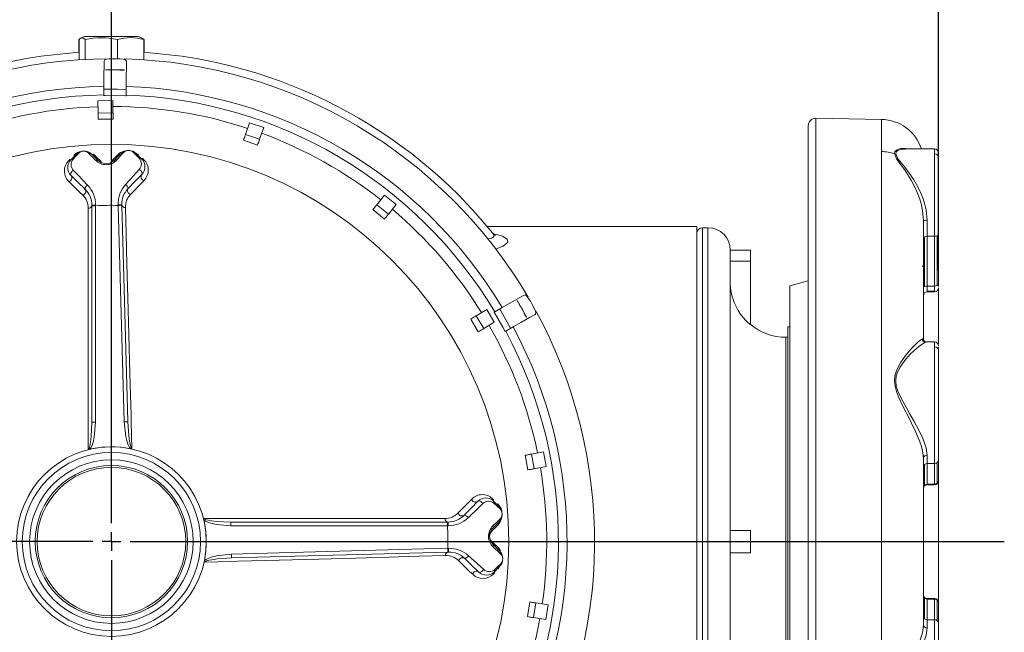
# Model space of a CAD drawing. Units: millimetres. Extents: x 33 to 10472, y 15 to 14812.
# Drawn here: x 2332 to 3657, y 4277 to 5102 of the extents above; entities that cross this region are included whole.
import ezdxf

# ---------------------------------------------------------------- set-up
doc = ezdxf.new("R2010")
doc.units = ezdxf.units.MM
doc.header["$LTSCALE"] = 50
doc.linetypes.add('SLD-Solid', pattern=[0])
doc.layers.add('SLD-0', color=7, linetype='SLD-Solid')
doc.styles.add('SLDTEXTSTYLE0', font='ARIAL.TTF', dxfattribs={"width": 0.948})
doc.dimstyles.new('SLDDIMSTYLE1', dxfattribs={"dimtxt": 179.782308, "dimasz": 128.415934, "dimexe": 0, "dimexo": 0.0625, "dimgap": 44.945577, "dimtad": 1, "dimdec": 1, "dimlfac": 0.2, "dimrnd": 1e-09, "dimzin": 12, "dimdsep": 46, "dimtxsty": 'SLDTEXTSTYLE0', "dimsah": 1, "dimcen": 0.09, "dimadec": 0, "dimazin": 3, "dimtfac": 1, "dimtdec": 1, "dimtofl": 0, "dimtmove": 0, "dimatfit": 3, "dimfxl": 0, "dimfrac": 2, "dimtolj": 1, "dimtzin": 12, "dimarcsym": 0})

# ---------------------------------------------------------------- blocks, each defined once
blk = doc.blocks.new('_D_3')
at = {"layer": 'SLD-0', "color": 7}
for p, q in [((2085.5, 5971.4), (2044.4, 5971.4)), ((2044.4, 5971.4), (2044.4, 5695.3)), ((2805.8, 5971.4), (2846.9, 5971.4)), ((2846.9, 5971.4), (2846.9, 5695.3)), ((2044.4, 5695.3), (2085.5, 5695.3)), ((2846.9, 5695.3), (2805.8, 5695.3)), ((1343, 4842), (1343, 5457.2)), ((3568, 4764.5), (3568, 5457.2)), ((1343, 5407.2), (3568, 5407.2))]:
    blk.add_line(p, q, dxfattribs=at)
for points in [[(1343, 5407.2), (1471.4, 5387.4), (1471.4, 5426.9)], [(3568, 5407.2), (3439.6, 5426.9), (3439.6, 5387.4)]]:
    blk.add_solid(points, dxfattribs=at)
at = {"layer": 'SLD-0', "color": 7, "char_height": 185.21, "attachment_point": 1, "style": 'SLDTEXTSTYLE0'}
for s, insert in [('17.52', (2137, 5934)), ('445', (2239.9, 5645.9))]:
    blk.add_mtext(s, dxfattribs=dict(at, insert=insert))
blk = doc.blocks.new('SW_CENTERMARKSYMBOL_1')
at = {"layer": 'SLD-0', "color": 0}
for p, q in [((0, 25), (0, 744.2)), ((-25, 0), (-1191.1, 0)), ((0, 0), (-12.5, 0)), ((0, 0), (0, 12.5)), ((0, 0), (0, -12.5)), ((0, 0), (12.5, 0)), ((25, 0), (1201.2, 0)), ((0, -25), (0, -968.9))]:
    blk.add_line(p, q, dxfattribs=at)

msp = doc.modelspace()

# ---------------------------------------------------------------- linework, layer by layer
at = {"color": 7, "linetype": 'SLD-Solid', "lineweight": 15}
for p, q in [((2411.6, 5075.18), (2411.6, 5057.99)), ((2411.96, 5075.18), (2411.96, 5047.99)), ((2414.66, 5077.47), (2414.53, 5077.42)), ((2419.29, 5079.45), (2414.66, 5077.47)), ((2491.67, 5079.45), (2419.29, 5079.45)), ((2420.31, 5075.18), (2420.31, 5048.5)), ((2463.82, 5075.18), (2463.82, 5049.4)), ((2496.3, 5077.47), (2491.67, 5079.45)), ((2496.42, 5077.42), (2496.3, 5077.47)), ((2498.99, 5075.18), (2498.99, 5047.99)), ((2499.35, 5075.18), (2499.35, 5057.99)), ((2445.28, 5000.75), (2445.37, 5012.31)), ((2475.37, 5012.07), (2475.27, 5000.51)), ((2445.26, 4999.4), (2445.28, 5000.75)), ((2475.27, 5000.51), (2475.26, 4999.16)), ((2437.38, 4992.92), (2457.38, 4993.19)), ((2437.38, 4992.92), (2437.6, 4976.3)), ((2457.38, 4993.19), (2457.6, 4976.57)), ((2457.6, 4976.57), (2437.6, 4976.3)), ((3491.48, 4967.73), (3403.15, 4969.27)), ((3403.15, 4969.27), (3403.15, 4181.4)), ((3491.48, 4924.48), (3491.48, 4967.73)), ((2641.45, 4963.32), (2635.98, 4947.62)), ((2641.45, 4963.32), (2660.33, 4956.73)), ((2660.33, 4956.73), (2654.86, 4941.04)), ((3392.98, 4185.22), (3392.98, 4959.28)), ((2654.86, 4941.04), (2635.98, 4947.62)), ((2652.08, 4933.06), (2633.19, 4939.64)), ((3562.98, 4927.92), (3522.96, 4927.92)), ((3562.98, 4927.92), (3562.98, 4921.45)), ((2400.87, 4913.44), (2407.84, 4920.6)), ((2430.8, 4921.01), (2432.76, 4919.61)), ((2488.87, 4921.71), (2496.04, 4914.73)), ((2490.61, 4921.52), (2492.02, 4920.42)), ((2497.11, 4915.46), (2499.12, 4913.51)), ((3491.48, 4181.99), (3491.48, 4924.48)), ((3562.98, 4921.45), (3562.98, 4810.39)), ((3567.98, 4921.32), (3567.98, 4916.83)), ((3567.98, 4916.83), (3567.98, 4812.3)), ((2397.83, 4912.13), (2399.78, 4914.13)), ((2455.2, 4911.01), (2455.5, 4911.31)), ((2419.42, 4874.45), (2419.42, 4873.42)), ((2823.09, 4865.71), (2812.58, 4852.83)), ((2823.09, 4865.71), (2838.58, 4853.06)), ((2429.12, 4851.59), (2429.12, 4852.35)), ((2434.12, 4851.59), (2429.12, 4851.59)), ((2429.12, 4560.25), (2429.12, 4851.59)), ((2434.12, 4852.4), (2434.12, 4851.59)), ((2434.12, 4851.59), (2434.12, 4560.25)), ((2464.49, 4852.01), (2464.47, 4852.82)), ((2472.44, 4560.77), (2464.49, 4852.01)), ((2469.46, 4852.9), (2469.48, 4852.14)), ((2469.48, 4852.14), (2477.44, 4560.9)), ((2828.07, 4840.19), (2812.58, 4852.83)), ((2838.58, 4853.06), (2828.07, 4840.19)), ((2424.41, 4523.87), (2424.41, 4848.15)), ((2822.73, 4833.63), (2807.23, 4846.28)), ((3242.98, 4823.45), (2961.27, 4823.45)), ((3242.98, 4823.45), (3242.98, 4399.45)), ((3257.98, 4821.95), (3250.48, 4821.95)), ((3250.48, 4821.95), (3250.48, 3976.95)), ((3257.98, 3976.95), (3257.98, 4821.95)), ((3547.98, 4672.38), (3547.98, 4831.22)), ((3552.98, 4810.39), (3552.98, 4831.87)), ((3549.44, 4809.83), (3549.44, 4742.85)), ((3552.98, 4810.39), (3562.98, 4810.39)), ((3552.98, 4810.39), (3552.98, 4743.41)), ((3562.98, 4810.39), (3562.98, 4743.41)), ((3566.51, 4810.95), (3566.51, 4743.97)), ((3567.98, 4812.3), (3567.98, 4745.32)), ((3287.98, 4399.45), (3287.98, 4791.95)), ((3315.48, 4791.95), (3287.98, 4791.95)), ((3315.48, 4791.95), (3315.48, 4776.95)), ((3315.48, 4776.95), (3287.98, 4776.95)), ((3315.48, 4776.95), (3315.48, 4691.95)), ((3392.98, 4750.5), (3367.98, 4743.8)), ((3367.98, 4743.8), (3367.98, 4267.68)), ((3562.98, 4743.41), (3552.98, 4743.41)), ((3552.98, 4736.64), (3552.98, 4743.41)), ((3562.98, 4743.41), (3562.98, 4736.64)), ((3567.98, 4745.32), (3567.98, 4742.97)), ((3552.98, 4736.64), (3562.98, 4736.64)), ((3552.98, 4736.64), (3552.98, 4735.69)), ((3552.98, 4735.69), (3562.98, 4735.69)), ((3562.98, 4736.64), (3562.98, 4735.69)), ((3567.98, 4665.47), (3567.98, 4741.25)), ((3014.25, 4701.11), (3001.36, 4723.86)), ((3367.98, 4721.95), (3367.98, 4710.15)), ((2960.38, 4711.86), (2946.11, 4703.35)), ((2956.34, 4686.17), (2946.11, 4703.35)), ((2960.38, 4711.86), (2970.62, 4694.68)), ((2969.94, 4708.27), (2971.11, 4708.93)), ((2971.11, 4708.93), (2981.17, 4714.63)), ((3367.98, 4710.15), (3367.98, 4675.62)), ((3367.98, 4710.15), (3367.98, 4710.15)), ((2949.08, 4681.84), (2938.84, 4699.03)), ((2970.62, 4694.68), (2956.34, 4686.17)), ((3314.37, 4691.95), (3315.48, 4691.95)), ((2985.91, 4682.83), (2984.73, 4682.17)), ((2995.96, 4688.53), (2985.91, 4682.83)), ((3367.98, 4688.45), (3365.48, 4688.45)), ((3365.48, 4110.45), (3365.48, 4688.45)), ((3365.48, 4674.45), (3362.98, 4674.45)), ((3362.98, 4124.45), (3362.98, 4674.45)), ((3367.98, 4675.62), (3367.98, 4620.89)), ((3367.98, 4675.62), (3367.98, 4675.62)), ((3562.98, 4668.14), (3552.03, 4668.14)), ((3562.98, 4668.14), (3562.98, 4661.67)), ((3562.98, 4661.67), (3562.98, 4504.62)), ((3567.98, 4661.66), (3567.98, 4657.06)), ((3567.98, 4657.06), (3567.98, 4509.23)), ((3367.98, 4620.89), (3367.98, 4549.95)), ((3367.98, 4620.89), (3367.98, 4620.89)), ((2434.12, 4560.25), (2429.12, 4560.25)), ((3367.98, 4549.95), (3367.98, 4468)), ((3367.98, 4549.95), (3367.98, 4549.95)), ((3036.79, 4520.33), (3020.46, 4517.22)), ((3024.2, 4497.57), (3020.46, 4517.22)), ((3036.79, 4520.33), (3040.53, 4500.68)), ((3015.89, 4495.99), (3012.15, 4515.64)), ((3547.62, 4516.72), (3547.72, 4516.22)), ((3547.98, 4287.14), (3547.98, 4511.77)), ((3552.98, 4504.62), (3552.98, 4515.74)), ((3552.98, 4504.62), (3562.98, 4504.62)), ((3552.98, 4504.62), (3552.98, 4476.87)), ((3562.98, 4504.62), (3562.98, 4476.87)), ((3566.51, 4505.97), (3566.51, 4478.22)), ((3567.98, 4509.23), (3567.98, 4481.49)), ((3040.53, 4500.68), (3024.2, 4497.57)), ((3549.44, 4503.26), (3549.44, 4475.52)), ((3567.98, 4399.45), (3567.98, 4479.34)), ((3367.98, 4468), (3367.98, 4399.45)), ((3367.98, 4468), (3367.98, 4468)), ((3562.98, 4476.87), (3552.98, 4476.87)), ((3552.98, 4476.87), (3552.98, 4475.92)), ((3552.98, 4475.92), (3562.98, 4475.92)), ((3562.98, 4476.87), (3562.98, 4475.92)), ((2968.16, 4457.1), (2970.16, 4455.15)), ((2969.46, 4454.06), (2976.63, 4447.08)), ((2579.89, 4430.52), (2904.18, 4430.52)), ((2616.27, 4425.81), (2616.27, 4420.81)), ((2616.27, 4425.81), (2907.62, 4425.81)), ((2907.62, 4425.81), (2907.62, 4420.81)), ((2907.62, 4425.81), (2908.38, 4425.81)), ((2907.62, 4420.81), (2616.27, 4420.81)), ((2908.43, 4420.81), (2907.62, 4420.81)), ((3287.98, 4414.45), (3315.48, 4414.45)), ((3315.48, 4414.45), (3315.48, 4399.45)), ((3242.98, 4399.45), (3242.98, 3975.45)), ((3287.98, 4006.95), (3287.98, 4399.45)), ((3315.48, 4399.45), (3287.98, 4399.45)), ((3315.48, 4399.45), (3315.48, 4384.45)), ((3367.98, 4399.45), (3367.98, 4381.04)), ((3367.98, 4399.45), (3367.98, 4399.45)), ((3547.98, 4399.45), (3567.98, 4399.45)), ((3567.98, 4317.98), (3567.98, 4399.45)), ((2616.8, 4382.49), (2908.03, 4390.44)), ((2908.17, 4385.44), (2616.93, 4377.49)), ((2908.03, 4390.44), (2908.84, 4390.46)), ((2908.93, 4385.46), (2908.17, 4385.44)), ((3315.48, 4384.45), (3287.98, 4384.45)), ((3367.98, 4381.04), (3367.98, 4295.42)), ((3367.98, 4381.04), (3367.98, 4381.04)), ((2977.73, 4366.06), (2970.76, 4358.89)), ((2971.49, 4357.81), (2969.54, 4355.81)), ((3549.44, 4323.4), (3549.44, 4295.65)), ((3562.98, 4322.99), (3552.98, 4322.99)), ((3552.98, 4322.04), (3552.98, 4322.99)), ((3552.98, 4322.04), (3552.98, 4294.3)), ((3552.98, 4322.04), (3562.98, 4322.04)), ((3562.98, 4322.99), (3562.98, 4322.04)), ((3562.98, 4322.04), (3562.98, 4294.3)), ((3566.51, 4320.69), (3566.51, 4292.95)), ((3015.12, 4298.5), (3018.32, 4318.24)), ((3023.46, 4297.14), (3026.67, 4316.88)), ((3043.07, 4314.22), (3026.67, 4316.88)), ((3043.07, 4314.22), (3039.87, 4294.48)), ((3567.98, 4317.42), (3567.98, 4289.68)), ((3039.87, 4294.48), (3023.46, 4297.14)), ((3367.98, 4295.42), (3367.98, 4217.42)), ((3367.98, 4295.42), (3367.98, 4295.42)), ((3552.98, 4283.18), (3552.98, 4294.3)), ((3562.98, 4294.3), (3552.98, 4294.3)), ((3562.98, 4294.3), (3562.98, 4130.77)), ((3547.74, 4282.75), (3547.62, 4282.21)), ((3567.98, 4289.68), (3567.98, 4135.78))]:
    msp.add_line(p, q, dxfattribs=at)
at = {"color": 7, "linetype": 'SLD-Solid', "lineweight": 15, "flags": 128}
for points in [[(2420.31, 5075.18), (2417.04, 5077.69), (2413.64, 5076.84), (2411.96, 5075.18)], [(2496.15, 5077.13), (2497.31, 5076.84), (2498.99, 5075.18)], [(2445.64, 5046.21), (2446.46, 5047.76), (2448.89, 5048.74), (2452.57, 5049.21), (2457.13, 5049.36), (2462.11, 5049.35), (2466.96, 5049.2), (2471.08, 5048.81), (2474, 5048.04), (2475.47, 5046.77), (2475.64, 5045.97)], [(2445.37, 5012.31), (2445.49, 5027.57), (2445.59, 5039.65), (2445.64, 5046.21)], [(2473.62, 5034.19), (2471.96, 5034.24), (2447.47, 5034.4)], [(2475.64, 5045.97), (2475.57, 5037.54), (2475.47, 5024.78), (2475.37, 5012.07)], [(2475.36, 5008.18), (2463.52, 5008.46), (2445.34, 5008.42)], [(2475.27, 4999.55), (2447.28, 4999.82), (2445.25, 4999.79)], [(2437.6, 4976.3), (2437.61, 4976.06), (2437.61, 4975.58), (2437.62, 4974.86), (2437.64, 4973.91), (2437.65, 4972.72), (2437.67, 4971.31), (2437.69, 4969.68), (2437.72, 4967.84)], [(2457.72, 4968.12), (2447.72, 4968.07), (2437.72, 4967.84)], [(2457.72, 4968.12), (2457.69, 4969.95), (2457.67, 4971.58), (2457.65, 4972.99), (2457.63, 4974.18), (2457.62, 4975.13), (2457.61, 4975.85), (2457.61, 4976.33), (2457.6, 4976.57)], [(2635.98, 4947.62), (2635.9, 4947.4), (2635.74, 4946.95), (2635.5, 4946.27), (2635.19, 4945.36), (2634.8, 4944.24), (2634.33, 4942.91), (2633.8, 4941.37), (2633.19, 4939.64)], [(2652.08, 4933.06), (2652.68, 4934.79), (2653.22, 4936.33), (2653.68, 4937.66), (2654.07, 4938.78), (2654.39, 4939.68), (2654.63, 4940.36), (2654.78, 4940.82), (2654.86, 4941.04)], [(3508.89, 4921.69), (3509.65, 4924.36), (3511.65, 4926.39), (3514.44, 4927.78), (3517.66, 4928.59), (3524.48, 4928.71), (3527.32, 4927.92)], [(3552.98, 4831.87), (3551.6, 4845.95), (3549.88, 4853.38), (3547.47, 4860.99), (3544.88, 4867.58), (3541.75, 4874.3), (3538.61, 4880.19), (3534.91, 4886.37), (3532.89, 4889.48), (3530.41, 4893.11), (3527.46, 4897.18), (3524.17, 4901.47), (3522.23, 4903.88), (3519.99, 4906.62), (3516.5, 4910.86), (3513.5, 4914.78), (3510.6, 4921.47), (3511.33, 4923.99), (3513.51, 4925.85), (3516.54, 4927.08), (3520.05, 4927.76), (3522.96, 4927.82)], [(2411.02, 4921.88), (2407.71, 4918.26), (2404.03, 4914.24)], [(2404.74, 4919.23), (2407.19, 4921.4), (2410.67, 4923.42)], [(2434.22, 4912.8), (2429.76, 4917.41), (2425.3, 4922.02)], [(2429.06, 4920.89), (2432.88, 4917.17), (2437.87, 4912.31)], [(2432.76, 4919.61), (2435.05, 4917.38), (2441.49, 4911.12)], [(2455.5, 4911.31), (2458.14, 4914.02), (2464, 4920.04)], [(2459.08, 4912.6), (2463.82, 4917.47), (2467.66, 4921.42)], [(2471.39, 4922.65), (2468.08, 4919.04), (2462.72, 4913.19)], [(2492.86, 4915.45), (2488.65, 4919.81), (2485.66, 4922.89)], [(3547.98, 4831.22), (3546.71, 4845.3), (3545.12, 4852.71), (3542.91, 4860.28), (3537.65, 4873.64), (3531.37, 4885.82), (3526.84, 4893.25), (3522.23, 4900.08), (3517.65, 4906.37), (3515.32, 4909.51), (3513.32, 4912.29), (3511.67, 4914.74), (3508.89, 4921.69)], [(2404.31, 4899.1), (2403.32, 4898.39), (2402.42, 4897.53), (2401.66, 4896.55), (2401.08, 4895.53), (2400.73, 4894.53), (2400.62, 4893.61), (2400.77, 4892.82), (2401.16, 4892.22)], [(2420.04, 4873.85), (2410.37, 4883.26), (2401.16, 4892.22)], [(2404.31, 4899.1), (2410.24, 4892.96), (2423.4, 4879.31)], [(2474.44, 4880.01), (2480.79, 4886.96), (2492.99, 4900.31)], [(2496.33, 4893.52), (2487.57, 4884.53), (2477.95, 4874.64)], [(2492.99, 4900.31), (2494, 4899.63), (2494.92, 4898.79), (2495.71, 4897.84), (2496.31, 4896.83), (2496.69, 4895.84), (2496.82, 4894.92), (2496.7, 4894.13), (2496.33, 4893.52)], [(2416.92, 4865.91), (2412.74, 4869.97), (2398.21, 4884.11)], [(2499.5, 4885.49), (2495.94, 4881.83), (2481.29, 4866.78)], [(2464.49, 4852.01), (2465.46, 4852.03), (2466.4, 4852.06), (2467.26, 4852.08), (2468.02, 4852.1), (2468.64, 4852.12), (2469.1, 4852.13), (2469.39, 4852.14), (2469.48, 4852.14)], [(2474.29, 4848.84), (2475.25, 4813.51), (2476.36, 4772.88), (2477.59, 4727.7), (2478.94, 4678.33), (2480.39, 4625.32), (2481.91, 4569.64), (2482.17, 4560.13), (2483.14, 4524.67)], [(2812.58, 4852.83), (2812.43, 4852.65), (2812.12, 4852.27), (2811.67, 4851.72), (2811.06, 4850.98), (2810.31, 4850.06), (2809.42, 4848.96), (2808.39, 4847.7), (2807.23, 4846.28)], [(2822.73, 4833.63), (2823.89, 4835.06), (2824.92, 4836.32), (2825.81, 4837.41), (2826.56, 4838.33), (2827.16, 4839.07), (2827.62, 4839.63), (2827.92, 4840), (2828.07, 4840.19)], [(2960.77, 4807.19), (2961.36, 4807.14), (2965.78, 4807.64), (2966.91, 4807.98), (2969.16, 4809.41), (2969.76, 4810.47), (2969.32, 4813.38), (2968.46, 4814.71), (2968.17, 4814.97)], [(2969.5, 4813.67), (2975.13, 4812.51), (2981.44, 4810.54), (2987.89, 4806.44), (2988.66, 4802.59), (2988.07, 4801.4), (2982.44, 4796.95), (2973.27, 4793.51), (2972.45, 4793.34)], [(2981.17, 4714.63), (2994.45, 4722.16), (3004.96, 4728.12), (3010.67, 4731.35)], [(3010.67, 4731.35), (3012.42, 4731.42), (3014.49, 4729.8), (3016.73, 4726.84), (3019.14, 4722.98), (3021.62, 4718.65), (3023.91, 4714.38), (3025.64, 4710.62), (3026.43, 4707.7), (3026.07, 4705.8), (3025.46, 4705.25)], [(2946.11, 4703.35), (2945.9, 4703.23), (2945.49, 4702.99), (2944.87, 4702.62), (2944.05, 4702.13), (2943.03, 4701.52), (2941.82, 4700.8), (2940.42, 4699.97), (2938.84, 4699.03)], [(2985.08, 4682.35), (2982.08, 4687.91), (2970.28, 4708.46)], [(2992.59, 4686.62), (2978.73, 4711.15), (2977.79, 4712.72)], [(3025.46, 4705.25), (3018.13, 4701.09), (3007.02, 4694.8), (2995.96, 4688.53)], [(2949.08, 4681.84), (2950.65, 4682.78), (2952.05, 4683.62), (2953.27, 4684.34), (2954.29, 4684.95), (2955.11, 4685.44), (2955.73, 4685.8), (2956.14, 4686.05), (2956.34, 4686.17)], [(3547.98, 4511.77), (3546.71, 4521.62), (3545.12, 4527.49), (3542.91, 4533.97), (3537.65, 4546.72), (3531.36, 4559.96), (3526.83, 4568.98), (3522.06, 4578.35), (3517.44, 4587.63), (3514.41, 4594.24), (3511.62, 4601.42), (3509.7, 4608.62), (3508.98, 4615.77), (3509.65, 4622.81), (3511.64, 4629.35), (3514.43, 4635.33), (3517.65, 4640.85), (3524.21, 4650.24), (3531.38, 4658.84), (3535.86, 4663.62), (3539.73, 4667.34), (3542.92, 4670.05), (3546.71, 4672.54), (3547.98, 4672.38)], [(3552.98, 4515.74), (3551.6, 4525.22), (3547.47, 4537.19), (3541.75, 4549.48), (3534.92, 4562.21), (3532.44, 4566.58), (3529.31, 4572.05), (3525.13, 4579.31), (3522.81, 4583.36), (3520, 4588.37), (3516.52, 4595.04), (3513.52, 4601.82), (3511.41, 4608.75), (3510.59, 4615.68), (3511.32, 4622.37), (3513.48, 4628.57), (3516.51, 4634.23), (3520.02, 4639.43), (3524.66, 4645.36), (3530.25, 4651.57), (3534.93, 4656.2), (3541.77, 4662.15), (3547.48, 4666.21), (3549.8, 4667.46), (3550.37, 4667.67)], [(3550.37, 4667.67), (3551.48, 4668.06), (3552.03, 4668.06)], [(2424.41, 4523.87), (2424.79, 4524.17), (2424.82, 4524.2), (2425.34, 4525.06), (2425.95, 4526.68), (2426.78, 4530.06), (2427.43, 4533.93), (2428.26, 4540.99), (2429.12, 4560.25)], [(2434.12, 4560.25), (2432.39, 4540.25), (2430.74, 4532.99), (2429.43, 4529.02), (2427.78, 4525.57), (2426.56, 4523.92), (2426.38, 4523.73)], [(2472.44, 4560.77), (2473.41, 4560.8), (2474.35, 4560.82), (2475.21, 4560.84), (2475.97, 4560.86), (2476.59, 4560.88), (2477.05, 4560.89), (2477.34, 4560.9), (2477.44, 4560.9)], [(2481.18, 4524.48), (2480.99, 4524.66), (2479.73, 4526.28), (2477.98, 4529.69), (2476.56, 4533.61), (2474.71, 4540.82), (2472.44, 4560.77)], [(2477.44, 4560.9), (2478.83, 4541.68), (2479.84, 4534.65), (2480.6, 4530.79), (2481.52, 4527.44), (2482.17, 4525.84), (2482.72, 4524.99), (2483.05, 4524.71), (2483.14, 4524.67)], [(3020.46, 4517.22), (3020.23, 4517.18), (3019.75, 4517.09), (3019.05, 4516.95), (3018.11, 4516.77), (3016.94, 4516.55), (3015.56, 4516.29), (3013.96, 4515.98), (3012.15, 4515.64)], [(3547.72, 4516.22), (3548.01, 4514.91), (3548.37, 4513.29)], [(3015.89, 4495.99), (3017.7, 4496.34), (3019.3, 4496.64), (3020.68, 4496.9), (3021.85, 4497.13), (3022.79, 4497.3), (3023.5, 4497.44), (3023.97, 4497.53), (3024.2, 4497.57)], [(2921.93, 4438.01), (2926, 4442.19), (2940.14, 4456.72)], [(2929.88, 4434.88), (2939.29, 4444.55), (2948.25, 4453.77)], [(2948.25, 4453.77), (2948.85, 4454.16), (2949.63, 4454.3), (2950.56, 4454.2), (2951.56, 4453.85), (2952.58, 4453.27), (2953.56, 4452.51), (2954.42, 4451.6), (2955.12, 4450.62)], [(2977.9, 4443.9), (2974.28, 4447.22), (2970.27, 4450.9)], [(2955.12, 4450.62), (2948.99, 4444.69), (2935.34, 4431.52)], [(2616.27, 4420.81), (2596.27, 4422.54), (2589.02, 4424.18), (2585.05, 4425.5), (2581.6, 4427.15), (2579.95, 4428.37), (2579.76, 4428.55)], [(2579.89, 4430.52), (2580.19, 4430.14), (2580.23, 4430.11), (2581.09, 4429.59), (2582.7, 4428.98), (2586.09, 4428.15), (2589.96, 4427.49), (2597.01, 4426.67), (2616.27, 4425.81)], [(2976.92, 4425.87), (2973.2, 4422.05), (2968.34, 4417.06)], [(2968.83, 4420.71), (2973.43, 4425.17), (2978.05, 4429.63)], [(2975.64, 4422.17), (2973.4, 4419.87), (2967.14, 4413.44)], [(2967.33, 4399.43), (2970.05, 4396.79), (2976.07, 4390.93)], [(2908.17, 4385.44), (2908.17, 4385.54), (2908.16, 4385.82), (2908.15, 4386.29), (2908.13, 4386.91), (2908.11, 4387.66), (2908.09, 4388.53), (2908.06, 4389.47), (2908.03, 4390.44)], [(2968.63, 4395.85), (2973.5, 4391.11), (2977.45, 4387.27)], [(2978.68, 4383.54), (2975.07, 4386.85), (2969.22, 4392.2)], [(2976.07, 4390.93), (2977.22, 4389.72), (2978.93, 4387.38)], [(2580.51, 4373.75), (2580.69, 4373.94), (2582.31, 4375.2), (2585.71, 4376.95), (2589.64, 4378.37), (2596.85, 4380.21), (2616.8, 4382.49)], [(2904.86, 4380.64), (2869.54, 4379.68), (2828.91, 4378.57), (2783.72, 4377.33), (2734.36, 4375.99), (2681.34, 4374.54), (2625.67, 4373.02), (2616.16, 4372.76), (2580.69, 4371.79)], [(2616.93, 4377.49), (2597.7, 4376.1), (2590.67, 4375.09), (2586.82, 4374.32), (2583.46, 4373.41), (2581.86, 4372.75), (2581.02, 4372.2), (2580.74, 4371.88), (2580.69, 4371.79)], [(2616.93, 4377.49), (2616.93, 4377.59), (2616.92, 4377.87), (2616.91, 4378.33), (2616.89, 4378.96), (2616.87, 4379.71), (2616.85, 4380.58), (2616.82, 4381.52), (2616.8, 4382.49)], [(2941.52, 4355.43), (2937.86, 4358.99), (2922.81, 4373.63)], [(2949.55, 4358.6), (2940.55, 4367.36), (2930.67, 4376.98)], [(2936.04, 4380.48), (2942.99, 4374.14), (2956.34, 4361.94)], [(2949.55, 4358.6), (2950.16, 4358.23), (2950.95, 4358.1), (2951.87, 4358.23), (2952.86, 4358.61), (2953.87, 4359.22), (2954.82, 4360.01), (2955.66, 4360.93), (2956.34, 4361.94)], [(2971.48, 4362.07), (2975.84, 4366.28), (2978.92, 4369.27)], [(3026.67, 4316.88), (3026.43, 4316.92), (3025.96, 4317), (3025.25, 4317.11), (3024.3, 4317.27), (3023.13, 4317.46), (3021.74, 4317.68), (3020.13, 4317.94), (3018.32, 4318.24)], [(3015.12, 4298.5), (3016.93, 4298.2), (3018.53, 4297.94), (3019.93, 4297.72), (3021.1, 4297.52), (3022.04, 4297.37), (3022.75, 4297.26), (3023.23, 4297.18), (3023.46, 4297.14)], [(3547.98, 4126.53), (3546.7, 4126.38), (3545.12, 4127.26), (3542.91, 4128.87), (3537.64, 4133.53), (3531.36, 4140.07), (3526.82, 4145.39), (3522.05, 4151.6), (3517.42, 4158.4), (3514.4, 4163.64), (3511.6, 4169.74), (3509.69, 4176.28), (3508.98, 4183.22), (3509.66, 4190.48), (3511.67, 4197.71), (3514.46, 4204.79), (3517.68, 4211.75), (3524.49, 4225.36), (3531.39, 4238.99), (3537.87, 4252.7), (3542.92, 4264.97), (3545.03, 4271.15), (3546.6, 4276.81), (3547.98, 4287.14)], [(3551.9, 4130.97), (3551.6, 4130.82), (3547.47, 4132.71), (3541.75, 4136.78), (3534.91, 4142.72), (3532.43, 4145.11), (3529.3, 4148.35), (3525.14, 4153), (3522.8, 4155.83), (3519.99, 4159.49), (3516.51, 4164.69), (3513.5, 4170.37), (3511.4, 4176.61), (3510.6, 4183.3), (3511.33, 4190.24), (3513.51, 4197.14), (3516.54, 4203.92), (3520.05, 4210.58), (3524.65, 4218.78), (3530.25, 4228.48), (3534.95, 4236.73), (3541.78, 4249.5), (3547.48, 4261.75), (3549.89, 4268.05), (3551.61, 4273.71), (3552.98, 4283.18)], [(3548.37, 4285.62), (3548.01, 4284), (3547.74, 4282.75)]]:
    msp.add_lwpolyline(points, dxfattribs=at)
at = {"color": 7, "linetype": 'SLD-Solid', "lineweight": 15}
for radius in [534.67, 127.61, 120, 110, 102.47, 99.97]:
    msp.add_circle((2455.48, 4399.45), radius, dxfattribs=at)
for centre, radius, start, end in [((2442.07, 4984.04), 93.7, 76.57377, 103.42623), ((2481.41, 5016.83), 60.95, 73.23106, 106.76894), ((2455.48, 4399.45), 650, 90.25946, 148.53138), ((2455.48, 4399.45), 660, 93.78036, 140.96303), ((2455.48, 4399.45), 650, 30.39385, 88.4872), ((2455.48, 4399.45), 660, 39.02977, 86.21964), ((2459.9, 4970.9), 63.58, 79.46108, 96.57735), ((2455.48, 4399.45), 612.94, 90.94507, 148.14049), ((2455.48, 4399.45), 612.94, 30.94507, 88.14049), ((2455.48, 4399.45), 601.38, 90.97203, 148.11353), ((2455.48, 4399.45), 601.38, 30.97203, 88.11353), ((2455.48, 4399.45), 585.62, 91.7603, 109.80344), ((2455.48, 4399.45), 585.62, 71.7603, 89.80344), ((3402.98, 4959.28), 10, 89, 180), ((3490.48, 4910.24), 57.5, 17.89585, 89), ((2455.48, 4399.45), 585.62, 51.7603, 69.80344), ((3562.98, 4922.92), 5, 0, 90), ((2404.57, 4923.81), 4.59, 272.04736, 315.53608), ((2418.6, 4910.14), 15, 45.78176, 135.78189), ((2410.9, 4917.57), 4.31, 88.42543, 135.24753), ((2418.23, 4915.39), 9.69, 43.16284, 137.99422), ((2426.06, 4917.72), 4.36, 46.56955, 100.01646), ((2432.29, 4924.25), 4.66, 226.10368, 275.78255), ((2477.9, 4906.7), 19.27, 106.70825, 136.19883), ((2464.34, 4924.69), 4.66, 265.7815, 315.45965), ((2470.74, 4918.33), 4.36, 81.54648, 134.99461), ((2478.61, 4911.44), 14.51, 45.01307, 132.58695), ((2478.64, 4916.2), 9.7, 43.60642, 138.36416), ((2485.89, 4918.59), 4.31, 46.31598, 93.13857), ((2492.05, 4925.01), 4.59, 226.02595, 269.51774), ((2493.79, 4912.19), 3.39, 48.56384, 105.91259), ((2484.72, 4907.81), 11.16, 317.76891, 43.20174), ((2485.58, 4903.98), 15, 315.78198, 45.78178), ((2499.07, 4917.9), 4.38, 226.17546, 270.56724), ((3490.51, 4862.71), 61.78, 72.69522, 89.10154), ((3563.16, 4916.63), 4.82, 2.35464, 92.1766), ((2412, 4898.31), 19.8, 135.72637, 225.83737), ((2411.62, 4902.97), 15, 135.7819, 225.78185), ((2397.75, 4916.51), 4.38, 270.99662, 315.38774), ((2403.18, 4910.95), 3.39, 75.65057, 133.00075), ((2412.34, 4906.82), 11.14, 138.25224, 223.90461), ((2448.29, 4926.07), 19.34, 223.30405, 318.25963), ((2435.65, 4909.65), 3.46, 50.21194, 114.5335), ((2448.33, 4923.06), 15, 225.78192, 315.78194), ((2440.95, 4915.54), 4.45, 226.33788, 277.00434), ((2455.92, 4915.74), 4.45, 264.56044, 315.22577), ((2461.37, 4910), 3.46, 67.02961, 131.35129), ((2485.3, 4899.31), 19.81, 315.78187, 45.78187), ((2397.21, 4889.07), 5.06, 281.3841, 38.63016), ((2500.36, 4890.48), 5.06, 142.93365, 260.17945), ((2426.96, 4873.36), 6.93, 120.82556, 175.98875), ((2395.26, 4852.52), 38.86, 359.829, 43.58916), ((2503.56, 4853.9), 39.11, 138.11857, 181.59075), ((2471.06, 4873.97), 6.93, 5.57519, 60.73769), ((2415.86, 4870.91), 5.11, 281.89821, 35.12925), ((2399.64, 4848.15), 24.77, 359.99997, 45.78191), ((2399.12, 4852.35), 30, 0.0001, 45.78177), ((2499.45, 4853.72), 30, 135.78178, 181.56382), ((2499.05, 4849.51), 24.77, 135.78188, 181.56372), ((2482.21, 4871.81), 5.11, 146.43418, 259.66607), ((2424.54, 4852.75), 4.6, 268.40077, 354.96337), ((2432.87, 4736.3), 116.11, 89.38396, 91.85032), ((2455.48, 4399.45), 452.65, 88.85957, 92.70416), ((2468.88, 4736.85), 116.05, 89.71263, 92.18027), ((2474.03, 4853.43), 4.6, 186.60014, 273.16374), ((2455.48, 4399.45), 585.62, 31.7603, 49.80344), ((3250.48, 4814.45), 7.5, 90, 180), ((3257.98, 4791.95), 30, 0, 90), ((3551.75, 4821.76), 10.18, 83.06565, 111.74621), ((2978.3, 4822.37), 12.45, 216.12455, 239.56543), ((3549.78, 4807.99), 1.87, 100.4331, 165.03288), ((3552.8, 4800.12), 10.27, 88.97146, 109.04193), ((3563.16, 4820.66), 10.27, 268.97207, 289.04094), ((3566.17, 4812.78), 1.87, 280.43669, 345.03219), ((3545.48, 4772.1), 2.5, 285, 0), ((3363.1, 4749.12), 75.12, 179.99496, 229.55738), ((3549.78, 4741.01), 1.87, 100.43167, 165.03431), ((3552.8, 4733.14), 10.27, 88.97059, 109.04397), ((3563.16, 4753.67), 10.27, 268.9692, 289.04382), ((3566.17, 4745.8), 1.87, 280.43669, 345.03219), ((3552.98, 4730.69), 5, 90, 180), ((3562.98, 4740.69), 5, 270, 0), ((2952.99, 4681.53), 63.12, 19.53536, 36.17578), ((2455.48, 4399.45), 650, 330.51164, 28.46812), ((2455.48, 4399.45), 585.62, 11.7603, 29.80344), ((3362.98, 4749.45), 75, 230.06136, 270), ((2455.48, 4399.45), 601.38, 330.97203, 28.11353), ((2455.48, 4399.45), 612.94, 330.94507, 28.14049), ((3551.22, 4672.29), 4.63, 177.5748, 260.12177), ((3552.85, 4672.36), 4.87, 179.77853, 247.0666), ((3562.98, 4663.14), 5, 0, 90), ((3563.16, 4656.86), 4.82, 2.35465, 92.1766), ((2425.56, 4526.19), 2.59, 243.80559, 288.41222), ((2455.48, 4399.45), 127.64, 78.3854, 103.17834), ((2481.93, 4526.9), 2.54, 252.64827, 298.26074), ((3552.52, 4511.19), 4.57, 84.17799, 172.65183), ((3552.95, 4499.4), 5.21, 89.65143, 132.23066), ((3563.01, 4509.83), 5.21, 269.65206, 312.22896), ((3563.53, 4509.27), 4.45, 312.14436, 359.55966), ((2455.48, 4399.45), 585.62, 351.7603, 9.80344), ((3552.43, 4499.96), 4.45, 132.14105, 179.5608), ((3562.98, 4480.92), 5, 270, 0), ((3563.01, 4482.08), 5.21, 269.65227, 312.22875), ((3563.53, 4481.52), 4.45, 312.14459, 359.55943), ((3552.98, 4470.92), 5, 90, 180), ((3552.43, 4472.22), 4.45, 132.14106, 179.56072), ((3552.95, 4471.66), 5.21, 89.65128, 132.23068), ((2954.34, 4442.93), 19.8, 45.72637, 135.83737), ((2945.09, 4457.72), 5.06, 191.3841, 308.63016), ((2959, 4443.31), 15, 45.7819, 135.78185), ((2962.85, 4442.59), 11.14, 48.25224, 133.90461), ((2972.54, 4457.18), 4.38, 180.99662, 225.38774), ((2966.98, 4451.74), 3.39, 345.65057, 43.00075), ((2904.18, 4455.28), 24.77, 269.99997, 315.78191), ((2926.93, 4439.06), 5.11, 191.89821, 305.12925), ((2961.44, 4435.99), 19.81, 315.78179, 45.78185), ((2979.84, 4450.36), 4.59, 182.04736, 225.53608), ((2973.6, 4444.02), 4.31, 358.42543, 45.24753), ((2966.17, 4436.33), 15, 315.78176, 45.78189), ((2971.42, 4436.7), 9.69, 313.16284, 47.99422), ((2582.19, 4429.37), 2.56, 153.50805, 198.70977), ((2455.48, 4399.45), 127.64, 348.3854, 13.17834), ((2908.78, 4430.39), 4.6, 178.40077, 264.96337), ((2908.38, 4455.81), 30, 270.0001, 315.78177), ((2792.32, 4422.06), 116.11, 359.38396, 1.85032), ((2908.55, 4459.67), 38.86, 269.829, 313.58916), ((2929.39, 4427.97), 6.93, 30.82556, 85.98875), ((2980.28, 4422.64), 4.66, 136.10368, 185.78255), ((2973.75, 4428.87), 4.36, 316.56955, 10.01646), ((2455.48, 4399.45), 452.65, 358.85957, 2.70416), ((2982.1, 4406.64), 19.34, 133.30405, 228.25963), ((2979.09, 4406.6), 15, 135.78192, 225.78194), ((2974.24, 4406.53), 9.91, 135.78197, 225.78168), ((2971.56, 4413.98), 4.45, 136.33788, 187.00434), ((2965.68, 4419.27), 3.46, 320.21194, 24.5335), ((2971.77, 4399.01), 4.45, 174.56044, 225.22577), ((2909.45, 4380.9), 4.6, 96.60014, 183.16374), ((2909.93, 4351.37), 39.11, 48.11857, 91.59075), ((2792.88, 4386.05), 116.05, 359.71263, 2.18027), ((2909.74, 4355.47), 30, 45.78178, 91.56382), ((2966.03, 4393.56), 3.46, 337.02961, 41.35129), ((2980.71, 4390.59), 4.66, 175.7815, 225.45965), ((2974.36, 4384.18), 4.36, 351.54648, 44.99461), ((2966.98, 4376.52), 15, 315.78201, 45.78184), ((2582.93, 4372.99), 2.54, 162.64827, 208.26074), ((2905.54, 4355.88), 24.77, 45.78188, 91.56372), ((2927.84, 4372.72), 5.11, 56.43418, 169.66607), ((2929.99, 4383.87), 6.93, 275.57519, 330.73769), ((2972.23, 4376.29), 9.7, 313.60642, 48.36416), ((2946.5, 4354.57), 5.06, 52.93365, 170.17945), ((2960.01, 4369.35), 15, 225.78198, 315.78178), ((2963.84, 4370.2), 11.16, 227.76891, 313.20174), ((2973.92, 4355.85), 4.38, 136.17546, 180.56724), ((2968.22, 4361.14), 3.39, 318.56384, 15.91259), ((2981.04, 4362.87), 4.59, 136.02595, 179.51774), ((2974.62, 4369.03), 4.31, 316.31598, 3.13857), ((2955.34, 4369.63), 19.81, 225.78187, 315.78187), ((3552.98, 4327.99), 5, 180, 270), ((3552.43, 4326.7), 4.45, 180.43921, 227.85852), ((3552.95, 4327.26), 5.21, 227.7689, 270.34861), ((3562.98, 4317.99), 5, 0, 90), ((3563.01, 4316.83), 5.21, 47.77071, 90.34774), ((3563.53, 4317.39), 4.45, 0.44031, 47.85518), ((2455.48, 4399.45), 585.62, 331.7603, 349.80344), ((3552.43, 4298.95), 4.45, 180.4394, 227.85827), ((3552.95, 4299.51), 5.21, 227.7693, 270.34835), ((3563.01, 4289.09), 5.21, 47.77059, 90.34786), ((3563.53, 4289.65), 4.45, 0.44031, 47.85518), ((3552.52, 4287.73), 4.57, 187.34739, 275.82148)]:
    msp.add_arc(centre, radius, start, end, dxfattribs=at)

# ---------------------------------------------------------------- block references
at = {"layer": 'SLD-0', "color": 7}
msp.add_blockref('SW_CENTERMARKSYMBOL_1', (2455.48, 4399.45), dxfattribs=at)

# ---------------------------------------------------------------- dimensions: what is measured, and where the dimension line sits
dim = msp.add_linear_dim(base=(3567.98, 5407.18), p1=(1342.98, 4791.95), p2=(3567.98, 4714.45), angle=0, dimstyle='SLDDIMSTYLE1', dxfattribs=at)
dim.commit()
dim.dimension.update_dxf_attribs({"geometry": '_D_3', "text_midpoint": (2445.66, 5407.18), "dimtype": 160})

doc.saveas('drawing.dxf')
